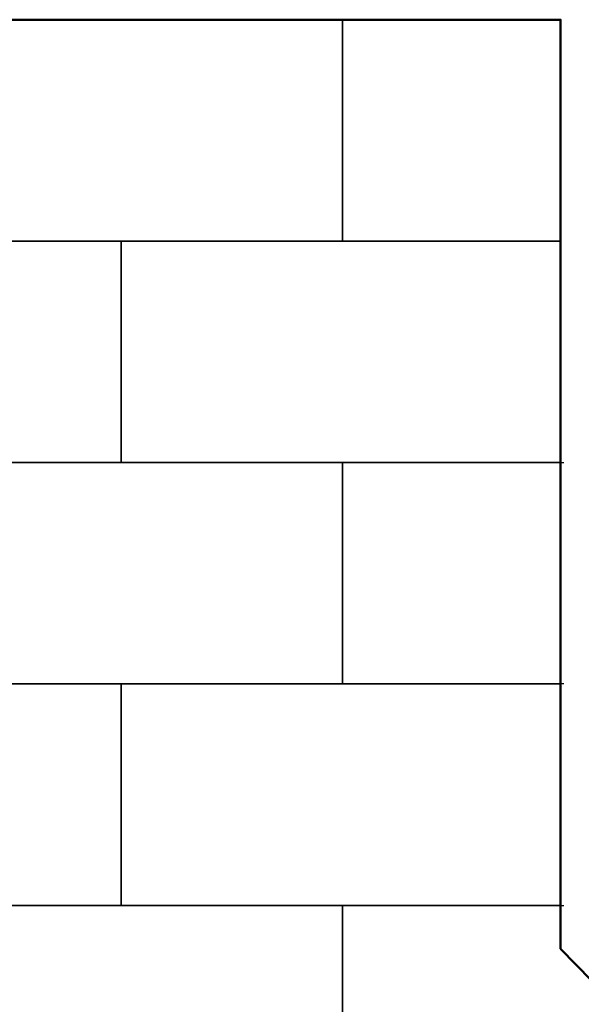
# Model space of a CAD drawing. Extents: x 52718 to 62714, y 11912 to 17960.
# Drawn here: x 60039 to 61308, y 15737 to 17960 of the extents above; entities that cross this region are included whole.
import ezdxf

# ---------------------------------------------------------------- set-up
doc = ezdxf.new("R2010")
doc.units = 0
doc.header["$MEASUREMENT"] = 0
doc.layers.add('PAVIM_40', color=1, linetype='CONTINUOUS')
doc.layers.add('PERIM SICUREZZA', color=255, linetype='CONTINUOUS', lineweight=50)

msp = doc.modelspace()

# ---------------------------------------------------------------- linework, layer by layer
at = {"layer": 'PAVIM_40', "ltscale": 10}
for p, q in [((60768.3, 17460.1), (60768.3, 17960.1)), ((60768.3, 17960.1), (60768.3, 17460.1)), ((59768.3, 17460.1), (60768.3, 17460.1)), ((60268.3, 17460.1), (60268.3, 16960.1)), ((61260.8, 17460.1), (60268.3, 17460.1)), ((60768.3, 17460.1), (61260.8, 17460.1)), ((60268.3, 16960.1), (61268.3, 16960.1)), ((60768.3, 16960.1), (60768.3, 16460.1)), ((61260.8, 16960.1), (60768.3, 16960.1)), ((61268.3, 16460.1), (60268.3, 16460.1)), ((60268.3, 16460.1), (60268.3, 15960.1)), ((60768.3, 16460.1), (61260.8, 16460.1)), ((60268.3, 15960.1), (61268.3, 15960.1)), ((60768.3, 15960.1), (60768.3, 15460.1)), ((61260.8, 15960.1), (60768.3, 15960.1))]:
    msp.add_line(p, q, dxfattribs=at)
for points in [[(60268.3, 17460.1), (59268.3, 17460.1), (59268.3, 16960.1), (60268.3, 16960.1), (60268.3, 17460.1)], [(60768.3, 16960.1), (59768.3, 16960.1), (59768.3, 16460.1), (60768.3, 16460.1), (60768.3, 16960.1)], [(60268.3, 16460.1), (59268.3, 16460.1), (59268.3, 15960.1), (60268.3, 15960.1), (60268.3, 16460.1)], [(60768.3, 15960.1), (59768.3, 15960.1), (59768.3, 15460.1), (60768.3, 15460.1), (60768.3, 15960.1)]]:
    msp.add_lwpolyline(points, dxfattribs=at)
at = {"layer": 'PERIM SICUREZZA'}
msp.add_lwpolyline([(53768.3, 17960.1), (61260.8, 17960.1), (61260.8, 15862.1), (62179.1, 14923.7), (61828.6, 14565.6), (62714.3, 13679.9), (60946.5, 11912.2), (60060.8, 12797.8), (59707.3, 12444.3), (58764.1, 13387.5), (56263, 13387.5), (55200.7, 12325.2), (52717.9, 14808), (53768.3, 15858.5)], close=True, dxfattribs=at)
msp.add_lwpolyline([(53768.3, 17960.1), (61260.8, 17960.1), (61260.8, 15862.1), (62179.1, 14923.7), (61828.6, 14565.6), (62714.3, 13679.9), (60946.5, 11912.2), (60060.8, 12797.8), (59707.3, 12444.3), (58764.1, 13387.5), (56263, 13387.5), (55200.7, 12325.2), (52717.9, 14808), (53768.3, 15858.5)], close=True, dxfattribs=at)

doc.saveas('drawing.dxf')
